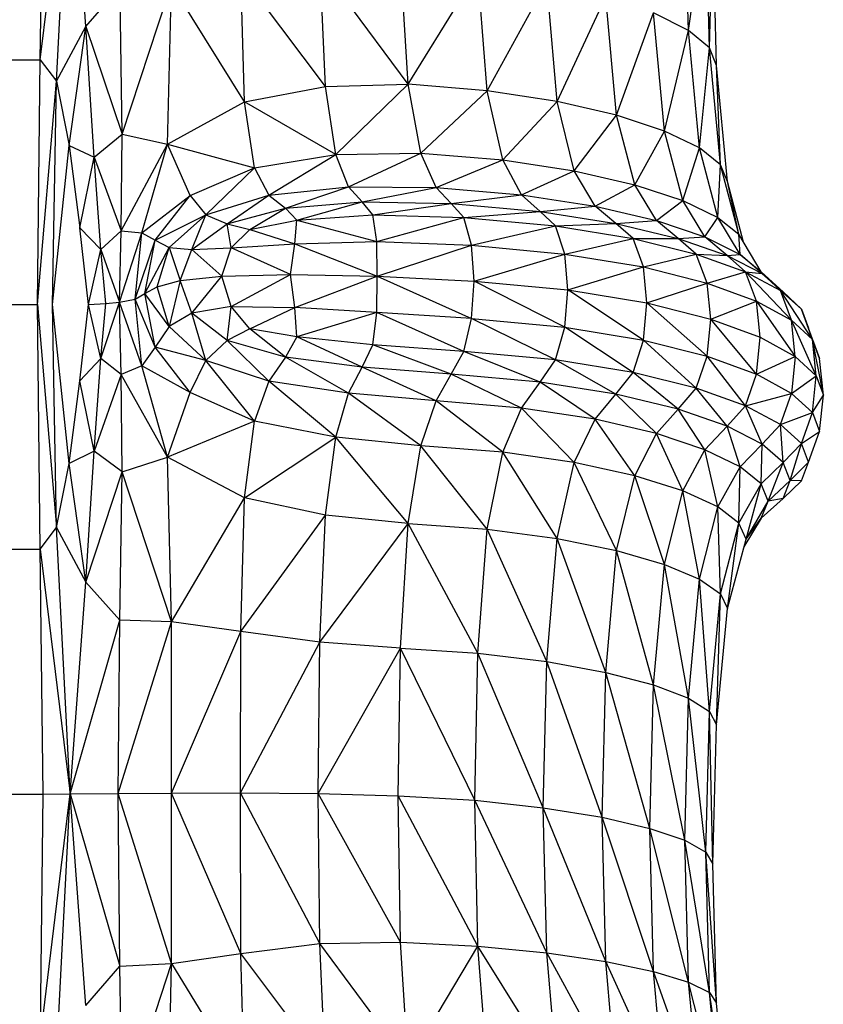
# Model space of a CAD drawing. Units: millimetres. Extents: x 1.22 to 7.98, y 1.47 to 11.26.
# Drawn here: x 4.1 to 4.19, y 7.65 to 7.77 of the extents above; entities that cross this region are included whole.
import ezdxf

# ---------------------------------------------------------------- set-up
doc = ezdxf.new("R2010")
doc.units = ezdxf.units.MM

msp = doc.modelspace()

# ---------------------------------------------------------------- linework, layer by layer
at = {"color": 7, "linetype": 'Continuous', "lineweight": 25}
for p, q in [((4.0976, 7.76705), (4.10132, 7.79733)), ((4.0976, 7.76705), (4.09795, 7.79725)), ((4.0996, 7.76439), (4.10132, 7.79733)), ((4.10326, 7.77119), (4.10132, 7.79733)), ((4.17798, 7.77068), (4.17753, 7.78824)), ((4.17798, 7.77068), (4.18013, 7.78593)), ((4.18059, 7.76851), (4.18013, 7.78593)), ((4.18059, 7.76851), (4.181, 7.78362)), ((4.18146, 7.76634), (4.181, 7.78362)), ((4.13296, 7.76375), (4.13227, 7.77883)), ((4.14322, 7.76402), (4.13227, 7.77883)), ((4.14322, 7.76402), (4.14228, 7.77884)), ((4.12293, 7.76182), (4.12247, 7.77767)), ((4.13296, 7.76375), (4.12247, 7.77767)), ((4.14322, 7.76402), (4.15186, 7.77802)), ((4.15302, 7.76321), (4.15186, 7.77802)), ((4.10326, 7.77119), (4.10748, 7.77604)), ((4.10776, 7.75782), (4.10748, 7.77604)), ((4.10776, 7.75782), (4.11387, 7.7764)), ((4.11339, 7.75658), (4.11387, 7.7764)), ((4.12293, 7.76182), (4.11387, 7.7764)), ((4.15302, 7.76321), (4.1604, 7.77665)), ((4.16168, 7.76188), (4.1604, 7.77665)), ((4.16168, 7.76188), (4.16771, 7.77488)), ((4.16906, 7.76018), (4.16771, 7.77488)), ((4.16906, 7.76018), (4.17363, 7.77285)), ((4.175, 7.75821), (4.17363, 7.77285)), ((4.17798, 7.77068), (4.17363, 7.77285)), ((4.0996, 7.76439), (4.10326, 7.77119)), ((4.10118, 7.75643), (4.10326, 7.77119)), ((4.10326, 7.77119), (4.10776, 7.75782)), ((4.10427, 7.75497), (4.10326, 7.77119)), ((4.175, 7.75821), (4.17798, 7.77068)), ((4.17935, 7.75613), (4.17798, 7.77068)), ((4.18059, 7.76851), (4.17798, 7.77068)), ((4.17935, 7.75613), (4.18059, 7.76851)), ((4.18196, 7.75404), (4.18059, 7.76851)), ((4.18146, 7.76634), (4.18059, 7.76851)), ((4.09316, 7.76705), (4.0976, 7.76705)), ((4.09726, 7.73671), (4.0976, 7.76705)), ((4.0976, 7.76705), (4.0996, 7.76439)), ((4.18196, 7.75404), (4.18146, 7.76634)), ((4.18283, 7.75195), (4.18146, 7.76634)), ((4.09726, 7.73671), (4.0996, 7.76439)), ((4.0991, 7.73671), (4.0996, 7.76439)), ((4.0996, 7.76439), (4.10118, 7.75643)), ((4.12293, 7.76182), (4.13296, 7.76375)), ((4.13296, 7.76375), (4.14322, 7.76402)), ((4.13423, 7.75532), (4.13296, 7.76375)), ((4.13423, 7.75532), (4.14322, 7.76402)), ((4.14479, 7.75548), (4.14322, 7.76402)), ((4.15302, 7.76321), (4.14322, 7.76402)), ((4.14479, 7.75548), (4.15302, 7.76321)), ((4.15494, 7.75463), (4.15302, 7.76321)), ((4.16168, 7.76188), (4.15302, 7.76321)), ((4.11339, 7.75658), (4.12293, 7.76182)), ((4.12416, 7.75365), (4.12293, 7.76182)), ((4.13423, 7.75532), (4.12293, 7.76182)), ((4.15494, 7.75463), (4.16168, 7.76188)), ((4.16382, 7.75328), (4.16168, 7.76188)), ((4.16906, 7.76018), (4.16168, 7.76188)), ((4.16382, 7.75328), (4.16906, 7.76018)), ((4.17131, 7.75156), (4.16906, 7.76018)), ((4.175, 7.75821), (4.16906, 7.76018)), ((4.10427, 7.75497), (4.10776, 7.75782)), ((4.10761, 7.74585), (4.10776, 7.75782)), ((4.10776, 7.75782), (4.11339, 7.75658)), ((4.17131, 7.75156), (4.175, 7.75821)), ((4.17728, 7.74959), (4.175, 7.75821)), ((4.17935, 7.75613), (4.175, 7.75821)), ((4.0991, 7.73671), (4.10118, 7.75643)), ((4.10118, 7.75643), (4.10248, 7.74619)), ((4.10118, 7.75643), (4.10427, 7.75497)), ((4.10761, 7.74585), (4.11339, 7.75658)), ((4.11018, 7.74558), (4.11339, 7.75658)), ((4.11617, 7.7502), (4.11339, 7.75658)), ((4.11339, 7.75658), (4.12416, 7.75365)), ((4.12416, 7.75365), (4.13423, 7.75532)), ((4.12594, 7.75024), (4.13423, 7.75532)), ((4.13423, 7.75532), (4.14479, 7.75548)), ((4.13583, 7.7513), (4.13423, 7.75532)), ((4.13583, 7.7513), (4.14479, 7.75548)), ((4.14667, 7.75121), (4.14479, 7.75548)), ((4.14479, 7.75548), (4.15494, 7.75463)), ((4.17728, 7.74959), (4.17935, 7.75613)), ((4.18163, 7.7475), (4.17935, 7.75613)), ((4.18196, 7.75404), (4.17935, 7.75613)), ((4.10248, 7.74619), (4.10427, 7.75497)), ((4.10427, 7.75497), (4.10761, 7.74585)), ((4.10509, 7.74354), (4.10427, 7.75497)), ((4.14667, 7.75121), (4.15494, 7.75463)), ((4.15726, 7.7503), (4.15494, 7.75463)), ((4.15494, 7.75463), (4.16382, 7.75328)), ((4.18163, 7.7475), (4.18196, 7.75404)), ((4.18424, 7.74541), (4.18196, 7.75404)), ((4.18283, 7.75195), (4.18196, 7.75404)), ((4.11617, 7.7502), (4.12416, 7.75365)), ((4.11814, 7.74781), (4.12416, 7.75365)), ((4.12416, 7.75365), (4.12594, 7.75024)), ((4.15726, 7.7503), (4.16382, 7.75328)), ((4.16639, 7.74889), (4.16382, 7.75328)), ((4.16382, 7.75328), (4.17131, 7.75156)), ((4.16639, 7.74889), (4.17131, 7.75156)), ((4.174, 7.74711), (4.17131, 7.75156)), ((4.17131, 7.75156), (4.17728, 7.74959)), ((4.18424, 7.74541), (4.18283, 7.75195)), ((4.18482, 7.74444), (4.18283, 7.75195)), ((4.12594, 7.75024), (4.13583, 7.7513)), ((4.12802, 7.74863), (4.13583, 7.7513)), ((4.13751, 7.74943), (4.13583, 7.7513)), ((4.13583, 7.7513), (4.14667, 7.75121)), ((4.13751, 7.74943), (4.14667, 7.75121)), ((4.14855, 7.74921), (4.14667, 7.75121)), ((4.14667, 7.75121), (4.15726, 7.7503)), ((4.14855, 7.74921), (4.15726, 7.7503)), ((4.15957, 7.74823), (4.15726, 7.7503)), ((4.15726, 7.7503), (4.16639, 7.74889)), ((4.11018, 7.74558), (4.11617, 7.7502)), ((4.11183, 7.74468), (4.11617, 7.7502)), ((4.11617, 7.7502), (4.11814, 7.74781)), ((4.11814, 7.74781), (4.12594, 7.75024)), ((4.12076, 7.7467), (4.12594, 7.75024)), ((4.12594, 7.75024), (4.12802, 7.74863)), ((4.12802, 7.74863), (4.13751, 7.74943)), ((4.12942, 7.74717), (4.13751, 7.74943)), ((4.13882, 7.7478), (4.13751, 7.74943)), ((4.13751, 7.74943), (4.14855, 7.74921)), ((4.13882, 7.7478), (4.14855, 7.74921)), ((4.15012, 7.74749), (4.14855, 7.74921)), ((4.14855, 7.74921), (4.15957, 7.74823)), ((4.174, 7.74711), (4.17728, 7.74959)), ((4.18002, 7.74508), (4.17728, 7.74959)), ((4.17728, 7.74959), (4.18163, 7.7475)), ((4.12076, 7.7467), (4.12802, 7.74863)), ((4.12358, 7.74601), (4.12802, 7.74863)), ((4.12802, 7.74863), (4.12942, 7.74717)), ((4.15012, 7.74749), (4.15957, 7.74823)), ((4.15957, 7.74823), (4.16639, 7.74889)), ((4.16149, 7.74644), (4.15957, 7.74823)), ((4.15957, 7.74823), (4.16896, 7.74674)), ((4.16896, 7.74674), (4.16639, 7.74889)), ((4.16639, 7.74889), (4.174, 7.74711)), ((4.11183, 7.74468), (4.11814, 7.74781)), ((4.11357, 7.74378), (4.11814, 7.74781)), ((4.11639, 7.74353), (4.11814, 7.74781)), ((4.11639, 7.74353), (4.12076, 7.7467)), ((4.11814, 7.74781), (4.12076, 7.7467)), ((4.12127, 7.74374), (4.12076, 7.7467)), ((4.12076, 7.7467), (4.12358, 7.74601)), ((4.12358, 7.74601), (4.12942, 7.74717)), ((4.12916, 7.74423), (4.12942, 7.74717)), ((4.12942, 7.74717), (4.13882, 7.7478)), ((4.12942, 7.74717), (4.13933, 7.7445)), ((4.13882, 7.7478), (4.15012, 7.74749)), ((4.13933, 7.7445), (4.13882, 7.7478)), ((4.13933, 7.7445), (4.15012, 7.74749)), ((4.15106, 7.74404), (4.15012, 7.74749)), ((4.15012, 7.74749), (4.16149, 7.74644)), ((4.16149, 7.74644), (4.16896, 7.74674)), ((4.16896, 7.74674), (4.174, 7.74711)), ((4.1711, 7.74488), (4.16896, 7.74674)), ((4.16896, 7.74674), (4.1767, 7.74488)), ((4.1767, 7.74488), (4.174, 7.74711)), ((4.174, 7.74711), (4.18002, 7.74508)), ((4.18002, 7.74508), (4.18163, 7.7475)), ((4.18437, 7.74292), (4.18163, 7.7475)), ((4.18163, 7.7475), (4.18424, 7.74541)), ((4.10358, 7.73671), (4.10248, 7.74619)), ((4.10248, 7.74619), (4.10509, 7.74354)), ((4.10509, 7.74354), (4.10761, 7.74585)), ((4.10743, 7.73697), (4.10761, 7.74585)), ((4.10743, 7.73697), (4.11018, 7.74558)), ((4.10761, 7.74585), (4.11018, 7.74558)), ((4.10936, 7.73737), (4.11018, 7.74558)), ((4.11018, 7.74558), (4.11183, 7.74468)), ((4.12127, 7.74374), (4.12358, 7.74601)), ((4.12358, 7.74601), (4.12916, 7.74423)), ((4.15106, 7.74404), (4.16149, 7.74644)), ((4.16265, 7.74295), (4.16149, 7.74644)), ((4.16149, 7.74644), (4.1711, 7.74488)), ((4.18437, 7.74292), (4.18424, 7.74541)), ((4.18698, 7.74077), (4.18424, 7.74541)), ((4.10936, 7.73737), (4.11183, 7.74468)), ((4.11057, 7.73808), (4.11183, 7.74468)), ((4.11183, 7.74468), (4.11357, 7.74378)), ((4.12127, 7.74374), (4.12916, 7.74423)), ((4.12861, 7.74041), (4.12916, 7.74423)), ((4.12916, 7.74423), (4.13933, 7.7445)), ((4.12916, 7.74423), (4.13939, 7.74023)), ((4.13939, 7.74023), (4.13933, 7.7445)), ((4.13933, 7.7445), (4.15106, 7.74404)), ((4.16265, 7.74295), (4.1711, 7.74488)), ((4.17238, 7.74135), (4.1711, 7.74488)), ((4.1711, 7.74488), (4.17895, 7.74294)), ((4.1711, 7.74488), (4.1767, 7.74488)), ((4.1767, 7.74488), (4.18002, 7.74508)), ((4.17895, 7.74294), (4.1767, 7.74488)), ((4.1767, 7.74488), (4.18276, 7.74277)), ((4.18276, 7.74277), (4.18002, 7.74508)), ((4.18002, 7.74508), (4.18437, 7.74292)), ((4.10358, 7.73671), (4.10509, 7.74354)), ((4.10509, 7.74354), (4.10743, 7.73697)), ((4.10574, 7.73682), (4.10509, 7.74354)), ((4.11057, 7.73808), (4.11357, 7.74378)), ((4.11209, 7.73891), (4.11357, 7.74378)), ((4.11357, 7.74378), (4.11494, 7.73966)), ((4.11357, 7.74378), (4.11639, 7.74353)), ((4.11494, 7.73966), (4.11639, 7.74353)), ((4.11639, 7.74353), (4.12127, 7.74374)), ((4.12011, 7.7402), (4.11639, 7.74353)), ((4.12011, 7.7402), (4.12127, 7.74374)), ((4.12861, 7.74041), (4.12127, 7.74374)), ((4.13939, 7.74023), (4.15106, 7.74404)), ((4.15138, 7.73961), (4.15106, 7.74404)), ((4.15106, 7.74404), (4.16265, 7.74295)), ((4.15138, 7.73961), (4.16265, 7.74295)), ((4.16303, 7.73851), (4.16265, 7.74295)), ((4.16265, 7.74295), (4.17238, 7.74135)), ((4.17238, 7.74135), (4.17895, 7.74294)), ((4.18029, 7.73936), (4.17895, 7.74294)), ((4.17895, 7.74294), (4.18504, 7.74075)), ((4.17895, 7.74294), (4.18276, 7.74277)), ((4.18276, 7.74277), (4.18437, 7.74292)), ((4.18504, 7.74075), (4.18276, 7.74277)), ((4.18276, 7.74277), (4.18711, 7.74053)), ((4.18711, 7.74053), (4.18437, 7.74292)), ((4.18437, 7.74292), (4.18698, 7.74077)), ((4.16303, 7.73851), (4.17238, 7.74135)), ((4.17281, 7.7369), (4.17238, 7.74135)), ((4.17238, 7.74135), (4.18029, 7.73936)), ((4.18029, 7.73936), (4.18504, 7.74075)), ((4.18641, 7.73712), (4.18504, 7.74075)), ((4.19076, 7.73475), (4.18504, 7.74075)), ((4.18504, 7.74075), (4.18711, 7.74053)), ((4.18504, 7.74075), (4.18939, 7.73842)), ((4.18711, 7.74053), (4.18698, 7.74077)), ((4.18972, 7.73829), (4.18698, 7.74077)), ((4.18939, 7.73842), (4.18711, 7.74053)), ((4.18711, 7.74053), (4.18972, 7.73829)), ((4.11209, 7.73891), (4.11494, 7.73966)), ((4.11494, 7.73966), (4.11357, 7.73396)), ((4.11494, 7.73966), (4.12011, 7.7402)), ((4.11639, 7.73563), (4.11494, 7.73966)), ((4.11639, 7.73563), (4.12011, 7.7402)), ((4.12011, 7.7402), (4.12861, 7.74041)), ((4.12127, 7.73643), (4.12011, 7.7402)), ((4.12127, 7.73643), (4.12861, 7.74041)), ((4.12916, 7.73633), (4.12861, 7.74041)), ((4.12861, 7.74041), (4.13939, 7.74023)), ((4.12916, 7.73633), (4.13939, 7.74023)), ((4.13933, 7.73572), (4.13939, 7.74023)), ((4.13939, 7.74023), (4.15106, 7.73497)), ((4.13939, 7.74023), (4.15138, 7.73961)), ((4.15106, 7.73497), (4.15138, 7.73961)), ((4.16265, 7.73388), (4.15138, 7.73961)), ((4.15138, 7.73961), (4.16303, 7.73851)), ((4.17281, 7.7369), (4.18029, 7.73936)), ((4.18074, 7.7349), (4.18029, 7.73936)), ((4.18029, 7.73936), (4.18641, 7.73712)), ((4.10936, 7.73737), (4.11057, 7.73808)), ((4.11057, 7.73808), (4.11209, 7.73891)), ((4.11357, 7.73396), (4.11057, 7.73808)), ((4.11183, 7.73142), (4.11057, 7.73808)), ((4.11357, 7.73396), (4.11209, 7.73891)), ((4.16265, 7.73388), (4.16303, 7.73851)), ((4.17238, 7.73228), (4.16303, 7.73851)), ((4.16303, 7.73851), (4.17281, 7.7369)), ((4.19076, 7.73475), (4.18939, 7.73842)), ((4.19337, 7.73237), (4.18939, 7.73842)), ((4.18939, 7.73842), (4.18972, 7.73829)), ((4.18939, 7.73842), (4.192, 7.7361)), ((4.192, 7.7361), (4.18972, 7.73829)), ((4.10509, 7.72999), (4.10743, 7.73697)), ((4.10574, 7.73682), (4.10743, 7.73697)), ((4.10743, 7.73697), (4.10936, 7.73737)), ((4.11018, 7.72908), (4.10743, 7.73697)), ((4.10761, 7.72803), (4.10743, 7.73697)), ((4.11183, 7.73142), (4.10936, 7.73737)), ((4.11018, 7.72908), (4.10936, 7.73737)), ((4.17238, 7.73228), (4.17281, 7.7369)), ((4.18029, 7.7303), (4.17281, 7.7369)), ((4.17281, 7.7369), (4.18074, 7.7349)), ((4.18074, 7.7349), (4.18641, 7.73712)), ((4.18687, 7.73264), (4.18641, 7.73712)), ((4.18641, 7.73712), (4.19122, 7.73025)), ((4.18641, 7.73712), (4.19076, 7.73475)), ((4.09309, 7.73671), (4.09726, 7.73671)), ((4.09726, 7.73671), (4.0996, 7.70903)), ((4.0976, 7.70637), (4.09726, 7.73671)), ((4.0996, 7.70903), (4.0991, 7.73671)), ((4.10118, 7.71699), (4.0991, 7.73671)), ((4.10248, 7.72723), (4.10358, 7.73671)), ((4.10358, 7.73671), (4.10574, 7.73682)), ((4.10509, 7.72999), (4.10358, 7.73671)), ((4.10509, 7.72999), (4.10574, 7.73682)), ((4.11639, 7.73563), (4.11357, 7.73396)), ((4.12127, 7.73643), (4.11639, 7.73563)), ((4.12076, 7.73222), (4.11639, 7.73563)), ((4.11814, 7.72977), (4.11639, 7.73563)), ((4.12076, 7.73222), (4.12127, 7.73643)), ((4.12127, 7.73643), (4.12916, 7.73633)), ((4.12358, 7.73369), (4.12127, 7.73643)), ((4.12358, 7.73369), (4.12916, 7.73633)), ((4.13933, 7.73572), (4.12916, 7.73633)), ((4.12942, 7.73269), (4.12916, 7.73633)), ((4.13933, 7.73572), (4.12942, 7.73269)), ((4.13882, 7.73171), (4.13933, 7.73572)), ((4.15106, 7.73497), (4.13933, 7.73572)), ((4.15012, 7.73086), (4.13933, 7.73572)), ((4.19337, 7.73237), (4.192, 7.7361)), ((4.192, 7.7361), (4.19287, 7.73378)), ((4.15012, 7.73086), (4.15106, 7.73497)), ((4.15106, 7.73497), (4.16265, 7.73388)), ((4.16149, 7.72982), (4.15106, 7.73497)), ((4.18029, 7.7303), (4.18074, 7.7349)), ((4.18641, 7.72805), (4.18074, 7.7349)), ((4.18074, 7.7349), (4.18687, 7.73264)), ((4.19122, 7.73025), (4.19076, 7.73475)), ((4.19383, 7.72785), (4.19076, 7.73475)), ((4.19076, 7.73475), (4.19337, 7.73237)), ((4.11357, 7.73396), (4.11183, 7.73142)), ((4.11814, 7.72977), (4.11357, 7.73396)), ((4.12358, 7.73369), (4.12076, 7.73222)), ((4.12942, 7.73269), (4.12358, 7.73369)), ((4.12802, 7.73016), (4.12358, 7.73369)), ((4.16149, 7.72982), (4.16265, 7.73388)), ((4.16265, 7.73388), (4.17238, 7.73228)), ((4.1711, 7.72826), (4.16265, 7.73388)), ((4.19424, 7.73), (4.19287, 7.73378)), ((4.12076, 7.73222), (4.11814, 7.72977)), ((4.12802, 7.73016), (4.12076, 7.73222)), ((4.12594, 7.72719), (4.12076, 7.73222)), ((4.12942, 7.73269), (4.12802, 7.73016)), ((4.13882, 7.73171), (4.12942, 7.73269)), ((4.13751, 7.72894), (4.12942, 7.73269)), ((4.1711, 7.72826), (4.17238, 7.73228)), ((4.17238, 7.73228), (4.18029, 7.7303)), ((4.17895, 7.72632), (4.17238, 7.73228)), ((4.18641, 7.72805), (4.18687, 7.73264)), ((4.18687, 7.73264), (4.19122, 7.73025)), ((4.19383, 7.72785), (4.19337, 7.73237)), ((4.1947, 7.72546), (4.19337, 7.73237)), ((4.19337, 7.73237), (4.19424, 7.73)), ((4.11183, 7.73142), (4.11018, 7.72908)), ((4.11814, 7.72977), (4.11183, 7.73142)), ((4.11617, 7.72577), (4.11183, 7.73142)), ((4.13751, 7.72894), (4.13882, 7.73171)), ((4.15012, 7.73086), (4.13882, 7.73171)), ((4.14855, 7.72805), (4.13882, 7.73171)), ((4.14855, 7.72805), (4.15012, 7.73086)), ((4.16149, 7.72982), (4.15012, 7.73086)), ((4.15957, 7.72707), (4.15012, 7.73086)), ((4.10248, 7.72723), (4.10509, 7.72999)), ((4.10427, 7.71853), (4.10509, 7.72999)), ((4.10761, 7.72803), (4.10509, 7.72999)), ((4.11617, 7.72577), (4.11814, 7.72977)), ((4.12594, 7.72719), (4.11814, 7.72977)), ((4.12416, 7.72223), (4.11814, 7.72977)), ((4.12802, 7.73016), (4.12594, 7.72719)), ((4.13751, 7.72894), (4.12802, 7.73016)), ((4.13583, 7.72569), (4.12802, 7.73016)), ((4.15957, 7.72707), (4.16149, 7.72982)), ((4.1711, 7.72826), (4.16149, 7.72982)), ((4.16896, 7.72558), (4.16149, 7.72982)), ((4.17895, 7.72632), (4.18029, 7.7303)), ((4.18029, 7.7303), (4.18641, 7.72805)), ((4.18504, 7.72412), (4.18029, 7.7303)), ((4.18641, 7.72805), (4.19122, 7.73025)), ((4.19122, 7.73025), (4.19076, 7.72568)), ((4.19122, 7.73025), (4.19383, 7.72785)), ((4.1947, 7.72546), (4.19424, 7.73)), ((4.11018, 7.72908), (4.10761, 7.72803)), ((4.11617, 7.72577), (4.11018, 7.72908)), ((4.11339, 7.71777), (4.11018, 7.72908)), ((4.13583, 7.72569), (4.13751, 7.72894)), ((4.14855, 7.72805), (4.13751, 7.72894)), ((4.14667, 7.72475), (4.13751, 7.72894)), ((4.10118, 7.71699), (4.10248, 7.72723)), ((4.10427, 7.71853), (4.10248, 7.72723)), ((4.10761, 7.72803), (4.10427, 7.71853)), ((4.11339, 7.71777), (4.10761, 7.72803)), ((4.10776, 7.71593), (4.10761, 7.72803)), ((4.12594, 7.72719), (4.12416, 7.72223)), ((4.13583, 7.72569), (4.12594, 7.72719)), ((4.13423, 7.72023), (4.12594, 7.72719)), ((4.14667, 7.72475), (4.14855, 7.72805)), ((4.15957, 7.72707), (4.14855, 7.72805)), ((4.15726, 7.72385), (4.14855, 7.72805)), ((4.16896, 7.72558), (4.1711, 7.72826)), ((4.17895, 7.72632), (4.1711, 7.72826)), ((4.1767, 7.72372), (4.1711, 7.72826)), ((4.18504, 7.72412), (4.18641, 7.72805)), ((4.19076, 7.72568), (4.18641, 7.72805)), ((4.19076, 7.72568), (4.19383, 7.72785)), ((4.19337, 7.7233), (4.19383, 7.72785)), ((4.19383, 7.72785), (4.1947, 7.72546)), ((4.15726, 7.72385), (4.15957, 7.72707)), ((4.16896, 7.72558), (4.15957, 7.72707)), ((4.16639, 7.72246), (4.15957, 7.72707)), ((4.1767, 7.72372), (4.17895, 7.72632)), ((4.18504, 7.72412), (4.17895, 7.72632)), ((4.18276, 7.72161), (4.17895, 7.72632)), ((4.11339, 7.71777), (4.11617, 7.72577)), ((4.12416, 7.72223), (4.11617, 7.72577)), ((4.13423, 7.72023), (4.13583, 7.72569)), ((4.14667, 7.72475), (4.13583, 7.72569)), ((4.14479, 7.71918), (4.13583, 7.72569)), ((4.14479, 7.71918), (4.14667, 7.72475)), ((4.15726, 7.72385), (4.14667, 7.72475)), ((4.15494, 7.71837), (4.14667, 7.72475)), ((4.16639, 7.72246), (4.16896, 7.72558)), ((4.1767, 7.72372), (4.16896, 7.72558)), ((4.174, 7.7207), (4.16896, 7.72558)), ((4.18504, 7.72412), (4.19076, 7.72568)), ((4.18939, 7.7218), (4.19076, 7.72568)), ((4.19076, 7.72568), (4.19337, 7.7233)), ((4.19337, 7.7233), (4.1947, 7.72546)), ((4.19424, 7.72093), (4.1947, 7.72546)), ((4.15494, 7.71837), (4.15726, 7.72385)), ((4.16639, 7.72246), (4.15726, 7.72385)), ((4.16382, 7.71709), (4.15726, 7.72385)), ((4.174, 7.7207), (4.1767, 7.72372)), ((4.18276, 7.72161), (4.1767, 7.72372)), ((4.18002, 7.71869), (4.1767, 7.72372)), ((4.18276, 7.72161), (4.18504, 7.72412)), ((4.18939, 7.7218), (4.18504, 7.72412)), ((4.18711, 7.71936), (4.18504, 7.72412)), ((4.12416, 7.72223), (4.11339, 7.71777)), ((4.12293, 7.71274), (4.12416, 7.72223)), ((4.13423, 7.72023), (4.12416, 7.72223)), ((4.16382, 7.71709), (4.16639, 7.72246)), ((4.174, 7.7207), (4.16639, 7.72246)), ((4.17131, 7.71545), (4.16639, 7.72246)), ((4.18939, 7.7218), (4.19337, 7.7233)), ((4.192, 7.71947), (4.19337, 7.7233)), ((4.19337, 7.7233), (4.19424, 7.72093)), ((4.18002, 7.71869), (4.18276, 7.72161)), ((4.18711, 7.71936), (4.18276, 7.72161)), ((4.18437, 7.71657), (4.18276, 7.72161)), ((4.18711, 7.71936), (4.18939, 7.7218)), ((4.192, 7.71947), (4.18939, 7.7218)), ((4.18972, 7.71712), (4.18939, 7.7218)), ((4.12293, 7.71274), (4.13423, 7.72023)), ((4.13296, 7.71059), (4.13423, 7.72023)), ((4.14479, 7.71918), (4.13423, 7.72023)), ((4.14322, 7.70955), (4.13423, 7.72023)), ((4.17131, 7.71545), (4.174, 7.7207)), ((4.18002, 7.71869), (4.174, 7.7207)), ((4.17728, 7.71358), (4.174, 7.7207)), ((4.192, 7.71947), (4.19424, 7.72093)), ((4.19287, 7.71715), (4.19424, 7.72093)), ((4.10427, 7.71853), (4.10118, 7.71699)), ((4.10326, 7.70227), (4.10427, 7.71853)), ((4.10776, 7.71593), (4.10427, 7.71853)), ((4.14322, 7.70955), (4.14479, 7.71918)), ((4.15494, 7.71837), (4.14479, 7.71918)), ((4.15302, 7.70883), (4.14479, 7.71918)), ((4.17728, 7.71358), (4.18002, 7.71869)), ((4.18437, 7.71657), (4.18002, 7.71869)), ((4.18163, 7.71159), (4.18002, 7.71869)), ((4.18437, 7.71657), (4.18711, 7.71936)), ((4.18698, 7.71444), (4.18711, 7.71936)), ((4.18972, 7.71712), (4.18711, 7.71936)), ((4.18972, 7.71712), (4.192, 7.71947)), ((4.19059, 7.71488), (4.192, 7.71947)), ((4.19287, 7.71715), (4.192, 7.71947)), ((4.10776, 7.71593), (4.11339, 7.71777)), ((4.11387, 7.69734), (4.11339, 7.71777)), ((4.12293, 7.71274), (4.11339, 7.71777)), ((4.15302, 7.70883), (4.15494, 7.71837)), ((4.16382, 7.71709), (4.15494, 7.71837)), ((4.16168, 7.70767), (4.15494, 7.71837)), ((4.0996, 7.70903), (4.10118, 7.71699)), ((4.10326, 7.70227), (4.10118, 7.71699)), ((4.16168, 7.70767), (4.16382, 7.71709)), ((4.17131, 7.71545), (4.16382, 7.71709)), ((4.16906, 7.70617), (4.16382, 7.71709)), ((4.18163, 7.71159), (4.18437, 7.71657)), ((4.18424, 7.7096), (4.18437, 7.71657)), ((4.18698, 7.71444), (4.18437, 7.71657)), ((4.18698, 7.71444), (4.18972, 7.71712)), ((4.18785, 7.71231), (4.18972, 7.71712)), ((4.19059, 7.71488), (4.18972, 7.71712)), ((4.19059, 7.71488), (4.19287, 7.71715)), ((4.192, 7.71483), (4.19287, 7.71715)), ((4.10326, 7.70227), (4.10776, 7.71593)), ((4.10748, 7.69755), (4.10776, 7.71593)), ((4.11387, 7.69734), (4.10776, 7.71593)), ((4.16906, 7.70617), (4.17131, 7.71545)), ((4.175, 7.70446), (4.17131, 7.71545)), ((4.17728, 7.71358), (4.17131, 7.71545)), ((4.18785, 7.71231), (4.19059, 7.71488)), ((4.18972, 7.71264), (4.19059, 7.71488)), ((4.192, 7.71483), (4.19059, 7.71488)), ((4.18424, 7.7096), (4.18698, 7.71444)), ((4.18511, 7.70761), (4.18698, 7.71444)), ((4.18785, 7.71231), (4.18698, 7.71444)), ((4.18972, 7.71264), (4.192, 7.71483)), ((4.11387, 7.69734), (4.12293, 7.71274)), ((4.12247, 7.69616), (4.12293, 7.71274)), ((4.13296, 7.71059), (4.12293, 7.71274)), ((4.175, 7.70446), (4.17728, 7.71358)), ((4.17935, 7.70263), (4.17728, 7.71358)), ((4.18163, 7.71159), (4.17728, 7.71358)), ((4.18698, 7.71018), (4.18972, 7.71264)), ((4.18972, 7.71264), (4.18785, 7.71231)), ((4.17935, 7.70263), (4.18163, 7.71159)), ((4.18196, 7.70081), (4.18163, 7.71159)), ((4.18424, 7.7096), (4.18163, 7.71159)), ((4.18511, 7.70761), (4.18785, 7.71231)), ((4.18698, 7.71018), (4.18785, 7.71231)), ((4.12247, 7.69616), (4.13296, 7.71059)), ((4.13227, 7.69481), (4.13296, 7.71059)), ((4.14322, 7.70955), (4.13296, 7.71059)), ((4.18698, 7.71018), (4.18486, 7.70665)), ((4.18511, 7.70761), (4.18698, 7.71018)), ((4.0976, 7.70637), (4.0996, 7.70903)), ((4.10132, 7.67602), (4.0996, 7.70903)), ((4.0996, 7.70903), (4.10326, 7.70227)), ((4.13227, 7.69481), (4.14322, 7.70955)), ((4.14228, 7.69407), (4.14322, 7.70955)), ((4.15186, 7.69344), (4.14322, 7.70955)), ((4.14322, 7.70955), (4.15302, 7.70883)), ((4.15186, 7.69344), (4.15302, 7.70883)), ((4.1604, 7.69241), (4.15302, 7.70883)), ((4.15302, 7.70883), (4.16168, 7.70767)), ((4.18196, 7.70081), (4.18424, 7.7096)), ((4.18283, 7.69898), (4.18424, 7.7096)), ((4.18511, 7.70761), (4.18424, 7.7096)), ((4.1604, 7.69241), (4.16168, 7.70767)), ((4.16771, 7.69107), (4.16168, 7.70767)), ((4.16168, 7.70767), (4.16906, 7.70617)), ((4.18283, 7.69898), (4.18511, 7.70761)), ((4.09316, 7.70637), (4.0976, 7.70637)), ((4.0976, 7.70637), (4.10132, 7.67602)), ((4.09795, 7.67599), (4.0976, 7.70637)), ((4.16771, 7.69107), (4.16906, 7.70617)), ((4.17363, 7.68952), (4.16906, 7.70617)), ((4.16906, 7.70617), (4.175, 7.70446)), ((4.17363, 7.68952), (4.175, 7.70446)), ((4.17798, 7.68788), (4.175, 7.70446)), ((4.175, 7.70446), (4.17935, 7.70263)), ((4.10132, 7.67602), (4.10326, 7.70227)), ((4.10748, 7.69755), (4.10326, 7.70227)), ((4.17798, 7.68788), (4.17935, 7.70263)), ((4.18059, 7.68623), (4.17935, 7.70263)), ((4.17935, 7.70263), (4.18196, 7.70081)), ((4.18059, 7.68623), (4.18196, 7.70081)), ((4.18146, 7.68458), (4.18196, 7.70081)), ((4.18196, 7.70081), (4.18283, 7.69898)), ((4.18146, 7.68458), (4.18283, 7.69898)), ((4.10132, 7.67602), (4.10748, 7.69755)), ((4.10724, 7.67607), (4.10748, 7.69755)), ((4.10724, 7.67607), (4.11387, 7.69734)), ((4.11387, 7.69734), (4.10748, 7.69755)), ((4.11388, 7.6761), (4.11387, 7.69734)), ((4.12247, 7.69616), (4.11387, 7.69734)), ((4.11388, 7.6761), (4.12247, 7.69616)), ((4.12243, 7.67612), (4.12247, 7.69616)), ((4.13227, 7.69481), (4.12247, 7.69616)), ((4.12243, 7.67612), (4.13227, 7.69481)), ((4.13207, 7.67604), (4.13227, 7.69481)), ((4.14228, 7.69407), (4.13227, 7.69481)), ((4.13207, 7.67604), (4.14228, 7.69407)), ((4.14196, 7.67576), (4.14228, 7.69407)), ((4.15148, 7.67521), (4.14228, 7.69407)), ((4.14228, 7.69407), (4.15186, 7.69344)), ((4.15148, 7.67521), (4.15186, 7.69344)), ((4.15997, 7.67429), (4.15186, 7.69344)), ((4.15186, 7.69344), (4.1604, 7.69241)), ((4.15997, 7.67429), (4.1604, 7.69241)), ((4.16726, 7.6731), (4.1604, 7.69241)), ((4.1604, 7.69241), (4.16771, 7.69107)), ((4.16726, 7.6731), (4.16771, 7.69107)), ((4.17318, 7.67172), (4.16771, 7.69107)), ((4.16771, 7.69107), (4.17363, 7.68952)), ((4.17318, 7.67172), (4.17363, 7.68952)), ((4.17752, 7.67025), (4.17363, 7.68952)), ((4.17363, 7.68952), (4.17798, 7.68788)), ((4.17752, 7.67025), (4.17798, 7.68788)), ((4.18013, 7.66878), (4.17798, 7.68788)), ((4.17798, 7.68788), (4.18059, 7.68623)), ((4.18013, 7.66878), (4.18059, 7.68623)), ((4.181, 7.66731), (4.18059, 7.68623)), ((4.18059, 7.68623), (4.18146, 7.68458)), ((4.181, 7.66731), (4.18146, 7.68458)), ((4.09323, 7.67599), (4.09795, 7.67599)), ((4.0976, 7.64551), (4.10132, 7.67602)), ((4.0976, 7.64551), (4.09795, 7.67599)), ((4.09795, 7.67599), (4.10132, 7.67602)), ((4.0996, 7.64286), (4.10132, 7.67602)), ((4.10132, 7.67602), (4.10724, 7.67607)), ((4.10326, 7.64978), (4.10132, 7.67602)), ((4.10132, 7.67602), (4.10748, 7.65464)), ((4.10724, 7.67607), (4.11388, 7.6761)), ((4.11387, 7.65497), (4.10724, 7.67607)), ((4.10748, 7.65464), (4.10724, 7.67607)), ((4.11387, 7.65497), (4.11388, 7.6761)), ((4.11388, 7.6761), (4.12243, 7.67612)), ((4.12247, 7.65623), (4.11388, 7.6761)), ((4.12247, 7.65623), (4.12243, 7.67612)), ((4.13227, 7.65744), (4.12243, 7.67612)), ((4.12243, 7.67612), (4.13207, 7.67604)), ((4.13227, 7.65744), (4.13207, 7.67604)), ((4.14228, 7.65762), (4.13207, 7.67604)), ((4.13207, 7.67604), (4.14196, 7.67576)), ((4.14228, 7.65762), (4.14196, 7.67576)), ((4.15186, 7.65713), (4.14196, 7.67576)), ((4.14196, 7.67576), (4.15148, 7.67521)), ((4.15186, 7.65713), (4.15148, 7.67521)), ((4.1604, 7.6563), (4.15148, 7.67521)), ((4.15148, 7.67521), (4.15997, 7.67429)), ((4.1604, 7.6563), (4.15997, 7.67429)), ((4.16771, 7.65523), (4.15997, 7.67429)), ((4.15997, 7.67429), (4.16726, 7.6731)), ((4.16771, 7.65523), (4.16726, 7.6731)), ((4.17363, 7.65399), (4.16726, 7.6731)), ((4.16726, 7.6731), (4.17318, 7.67172)), ((4.17363, 7.65399), (4.17318, 7.67172)), ((4.17798, 7.65267), (4.17318, 7.67172)), ((4.17318, 7.67172), (4.17752, 7.67025)), ((4.17798, 7.65267), (4.17752, 7.67025)), ((4.18059, 7.65136), (4.17752, 7.67025)), ((4.17752, 7.67025), (4.18013, 7.66878)), ((4.18059, 7.65136), (4.18013, 7.66878)), ((4.18146, 7.65004), (4.18013, 7.66878)), ((4.18013, 7.66878), (4.181, 7.66731)), ((4.18146, 7.65004), (4.181, 7.66731)), ((4.13227, 7.65744), (4.14228, 7.65762)), ((4.14228, 7.65762), (4.15186, 7.65713)), ((4.14322, 7.64266), (4.14228, 7.65762)), ((4.12247, 7.65623), (4.13227, 7.65744)), ((4.13296, 7.64221), (4.13227, 7.65744)), ((4.14322, 7.64266), (4.13227, 7.65744)), ((4.14322, 7.64266), (4.15186, 7.65713)), ((4.15302, 7.64219), (4.15186, 7.65713)), ((4.16168, 7.64142), (4.15186, 7.65713)), ((4.15186, 7.65713), (4.1604, 7.6563)), ((4.16168, 7.64142), (4.1604, 7.6563)), ((4.16906, 7.64043), (4.1604, 7.6563)), ((4.1604, 7.6563), (4.16771, 7.65523)), ((4.11387, 7.65497), (4.12247, 7.65623)), ((4.12293, 7.64021), (4.12247, 7.65623)), ((4.13296, 7.64221), (4.12247, 7.65623)), ((4.16906, 7.64043), (4.16771, 7.65523)), ((4.175, 7.63929), (4.16771, 7.65523)), ((4.16771, 7.65523), (4.17363, 7.65399)), ((4.10326, 7.64978), (4.10748, 7.65464)), ((4.10748, 7.65464), (4.11387, 7.65497)), ((4.10776, 7.63637), (4.10748, 7.65464)), ((4.10776, 7.63637), (4.11387, 7.65497)), ((4.11339, 7.63499), (4.11387, 7.65497)), ((4.11387, 7.65497), (4.12293, 7.64021)), ((4.175, 7.63929), (4.17363, 7.65399)), ((4.17935, 7.63807), (4.17363, 7.65399)), ((4.17363, 7.65399), (4.17798, 7.65267)), ((4.17935, 7.63807), (4.17798, 7.65267)), ((4.18196, 7.63686), (4.17798, 7.65267)), ((4.17798, 7.65267), (4.18059, 7.65136)), ((4.18196, 7.63686), (4.18059, 7.65136)), ((4.18283, 7.63565), (4.18059, 7.65136)), ((4.18059, 7.65136), (4.18146, 7.65004)), ((4.18283, 7.63565), (4.18146, 7.65004))]:
    msp.add_line(p, q, dxfattribs=at)

doc.saveas('drawing.dxf')
